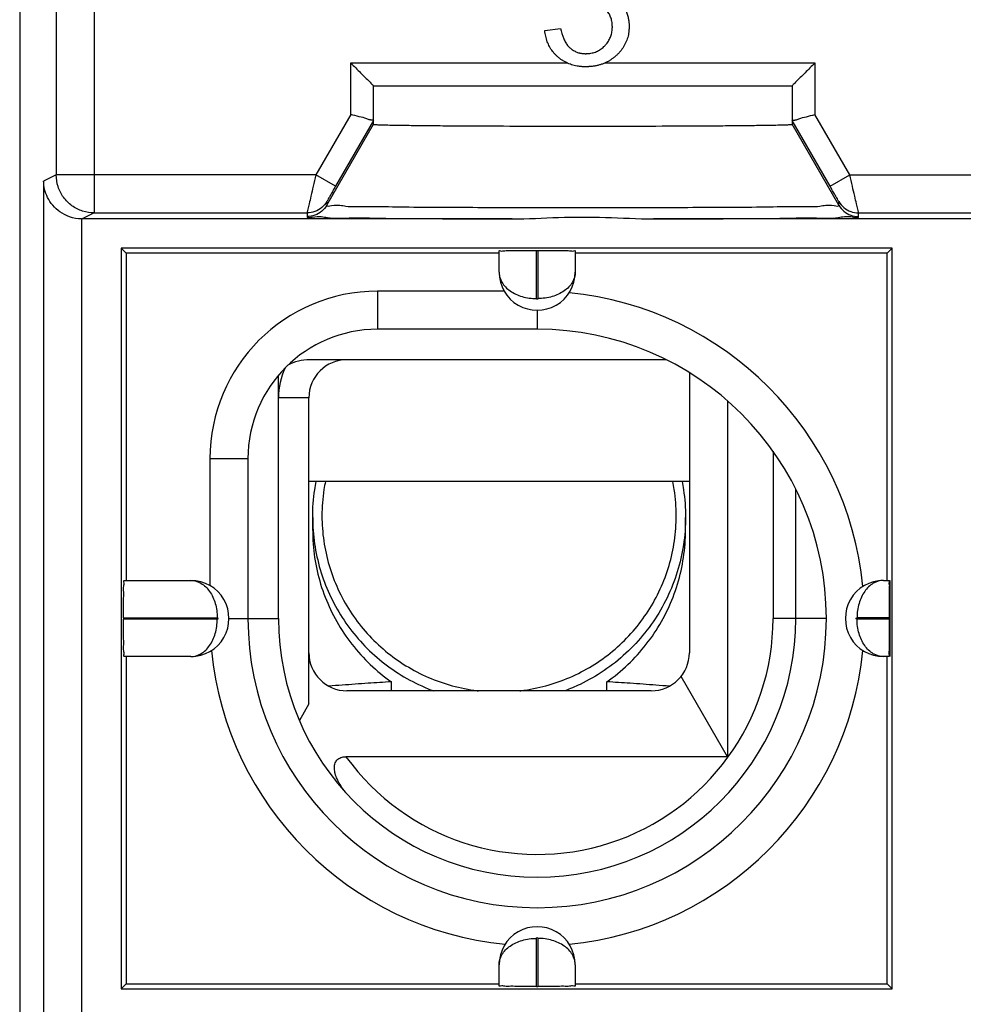
# Model space of a CAD drawing. Extents: x -17.4 to 7.4, y -27.8 to 22.3.
# Drawn here: x -17.4 to -5, y -20.3 to -7.3 of the extents above; entities that cross this region are included whole.
import ezdxf

# ---------------------------------------------------------------- set-up
doc = ezdxf.new("R2010")
doc.units = 0
doc.header["$LTSCALE"] = 16.335
doc.layers.get('0').update_dxf_attribs({"linetype": 'CONTINUOUS'})

msp = doc.modelspace()

# ---------------------------------------------------------------- linework, layer by layer
at = {"color": 7, "linetype": 'CONTINUOUS'}
for p, q in [((-17.381, 21.094), (-17.381, -26.506)), ((-10.481, -7.48), (-10.273, -7.452)), ((-12.731, -8.713), (-12.731, -8.206)), ((-12.731, -8.206), (-7.231, -8.206)), ((-7.231, -8.206), (-7.231, -8.713)), ((-12.731, -8.663), (-13.23, -9.527)), ((-6.732, -9.527), (-7.231, -8.663)), ((-10.91, -9.956), (-16.558, -9.956)), ((-16.401, -9.877), (-13.604, -9.877)), ((-0.91, -9.956), (-9.052, -9.956)), ((-6.358, -9.877), (-3.604, -9.877)), ((-16.047, -10.34), (-15.981, -10.406)), ((-16.047, -10.34), (-16.047, -20.071)), ((-5.916, -10.34), (-16.047, -10.34)), ((-5.916, -10.34), (-5.981, -10.406)), ((-5.916, -20.071), (-5.916, -10.34)), ((-15.981, -10.406), (-15.981, -14.706)), ((-11.081, -10.406), (-15.981, -10.406)), ((-11.081, -10.656), (-11.081, -10.377)), ((-10.591, -10.371), (-10.571, -10.371)), ((-10.081, -10.377), (-10.081, -10.656)), ((-5.981, -10.406), (-10.081, -10.406)), ((-5.981, -14.706), (-5.981, -10.406)), ((-11.014, -10.906), (-12.681, -10.906)), ((-10.581, -11.406), (-12.681, -11.406)), ((-8.884, -11.806), (-13.571, -11.806)), ((-13.981, -15.206), (-13.981, -12.01)), ((-8.581, -11.975), (-8.581, -15.656)), ((-13.581, -16.329), (-13.581, -12.306)), ((-8.081, -12.344), (-8.081, -17.022)), ((-14.881, -13.106), (-14.881, -14.773)), ((-14.381, -13.106), (-14.381, -15.206)), ((-8.581, -13.406), (-13.581, -13.406)), ((-7.181, -15.206), (-7.181, -13.509)), ((-13.531, -14.049), (-13.531, -13.877)), ((-8.631, -14.049), (-8.631, -13.877)), ((-16.01, -14.706), (-15.131, -14.706)), ((-6.031, -14.706), (-5.959, -14.706)), ((-5.947, -14.706), (-5.946, -14.706)), ((-5.946, -14.706), (-5.946, -15.706)), ((-16.016, -15.196), (-16.016, -15.216)), ((-15.131, -15.706), (-16.01, -15.706)), ((-15.981, -15.706), (-15.981, -20.006)), ((-5.959, -15.706), (-6.031, -15.706)), ((-5.981, -20.006), (-5.981, -15.706)), ((-5.946, -15.706), (-5.947, -15.706)), ((-12.496, -16.156), (-12.496, -16.038)), ((-9.666, -16.156), (-9.666, -16.038)), ((-8.081, -17.022), (-8.69, -15.967)), ((-9.081, -16.156), (-13.081, -16.156)), ((-13.581, -16.329), (-13.706, -16.546)), ((-8.081, -17.022), (-13.094, -17.022)), ((-11.081, -20.035), (-11.081, -19.756)), ((-10.081, -19.756), (-10.081, -20.035)), ((-16.047, -20.071), (-15.981, -20.006)), ((-15.981, -20.006), (-11.081, -20.006)), ((-10.591, -20.041), (-10.571, -20.041)), ((-10.081, -20.006), (-5.981, -20.006)), ((-5.916, -20.071), (-5.981, -20.006)), ((-16.047, -20.071), (-5.916, -20.071))]:
    msp.add_line(p, q, dxfattribs=at)
at = {"color": 9, "linetype": 'CONTINUOUS'}
for p, q in [((-16.401, -6.203), (-16.401, -9.877)), ((-16.901, -6.502), (-16.901, -9.377)), ((-13.031, -8.583), (-13.031, -7.906)), ((-13.031, -7.906), (-10.19, -7.906)), ((-9.688, -7.906), (-6.931, -7.906)), ((-6.931, -7.906), (-6.931, -8.583)), ((-13.031, -8.583), (-13.49, -9.377)), ((-6.472, -9.377), (-6.931, -8.583)), ((-13.345, -9.775), (-12.731, -8.713)), ((-6.618, -9.775), (-7.231, -8.713)), ((-16.901, -9.377), (-17.067, -9.46)), ((-13.49, -9.377), (-16.901, -9.377)), ((-13.23, -9.527), (-13.49, -9.377)), ((-6.732, -9.527), (-6.472, -9.377)), ((-6.472, -9.377), (-3.49, -9.377)), ((-17.067, -9.46), (-17.067, -21.177)), ((-13.345, -9.727), (-13.345, -9.775)), ((-6.618, -9.775), (-6.618, -9.727)), ((-16.567, -9.956), (-16.567, -21.677)), ((-16.401, -9.877), (-16.558, -9.956)), ((-13.604, -9.877), (-13.604, -9.925)), ((-6.358, -9.925), (-6.358, -9.877)), ((-10.591, -11.002), (-10.591, -10.371)), ((-10.571, -10.371), (-10.571, -11.002)), ((-12.681, -10.906), (-12.681, -11.406)), ((-10.581, -11.156), (-10.581, -11.406)), ((-13.581, -12.306), (-13.981, -12.306)), ((-7.481, -13.008), (-7.481, -15.206)), ((-14.881, -13.106), (-14.381, -13.106)), ((-16.016, -15.196), (-14.785, -15.196)), ((-14.785, -15.216), (-16.016, -15.216)), ((-14.631, -15.206), (-13.981, -15.206)), ((-6.781, -15.206), (-7.481, -15.206)), ((-5.946, -15.196), (-6.378, -15.196)), ((-5.946, -15.216), (-6.378, -15.216)), ((-10.591, -20.041), (-10.591, -19.409)), ((-10.571, -19.409), (-10.571, -20.041))]:
    msp.add_line(p, q, dxfattribs=at)
at = {"color": 7, "linetype": 'CONTINUOUS'}
for centre, radius, start, end in [((-10.581, -10.656), 0.5, 179.9935, 0.0033), ((-12.681, -13.106), 2.2, 90, 180), ((-10.581, -15.206), 4.3, 5.6112, 84.3888), ((-12.681, -13.106), 1.7, 90, 180), ((-10.581, -15.206), 3.8, 180, 90), ((-13.571, -12.406), 0.6, 90, 118.535), ((-13.081, -12.306), 0.5, 90, 180), ((-13.081, -12.306), 0.9, 154.2969, 180), ((-15.131, -15.206), 0.5, 269.9935, 90.0033), ((-6.031, -15.206), 0.5, 89.9935, 270.0033), ((-10.581, -15.206), 3.4, 180, 360), ((-10.581, -15.206), 4.3, 185.6112, 264.3888), ((-10.581, -15.206), 4.3, 275.6112, 354.3888), ((-13.081, -15.656), 0.5, 180, 270), ((-9.081, -15.656), 0.5, 270, 360), ((-10.581, -19.756), 0.5, 359.9935, 180.0033)]:
    msp.add_arc(centre, radius, start, end, dxfattribs=at)
at = {"color": 9, "linetype": 'CONTINUOUS'}
msp.add_arc((-10.581, -15.206), 3.1, 215.8608, 360, dxfattribs=at)
at = {"color": 7, "linetype": 'CONTINUOUS'}
for points, knots in [([(-9.689, -7.01), (-9.654, -7.018), (-9.602, -7.036), (-9.541, -7.071), (-9.501, -7.103), (-9.472, -7.133), (-9.451, -7.16), (-9.436, -7.182), (-9.423, -7.204), (-9.412, -7.227), (-9.402, -7.251), (-9.393, -7.277), (-9.386, -7.303), (-9.382, -7.325), (-9.379, -7.343), (-9.377, -7.358), (-9.375, -7.372), (-9.374, -7.384), (-9.374, -7.394), (-9.373, -7.401), (-9.373, -7.408), (-9.373, -7.413), (-9.373, -7.416), (-9.373, -7.42), (-9.373, -7.422), (-9.373, -7.424), (-9.373, -7.425), (-9.373, -7.426), (-9.373, -7.427), (-9.373, -7.427), (-9.373, -7.428), (-9.373, -7.429), (-9.373, -7.431), (-9.373, -7.434), (-9.373, -7.439), (-9.373, -7.446), (-9.373, -7.454), (-9.374, -7.464), (-9.375, -7.474), (-9.376, -7.484), (-9.377, -7.498), (-9.379, -7.514), (-9.384, -7.54), (-9.391, -7.571), (-9.403, -7.608), (-9.418, -7.643), (-9.436, -7.678), (-9.456, -7.711), (-9.479, -7.743), (-9.501, -7.768), (-9.52, -7.788), (-9.534, -7.803), (-9.55, -7.817), (-9.571, -7.834), (-9.598, -7.855), (-9.632, -7.877), (-9.668, -7.897), (-9.705, -7.914), (-9.743, -7.928), (-9.784, -7.939), (-9.825, -7.947), (-9.861, -7.952), (-9.886, -7.955), (-9.901, -7.955), (-9.913, -7.956), (-9.922, -7.956), (-9.93, -7.956), (-9.935, -7.957), (-9.938, -7.957), (-9.941, -7.957), (-9.943, -7.957), (-9.944, -7.957), (-9.948, -7.957), (-9.952, -7.957), (-9.959, -7.956), (-9.967, -7.956), (-9.981, -7.956), (-9.998, -7.955), (-10.017, -7.953), (-10.043, -7.95), (-10.075, -7.944), (-10.111, -7.935), (-10.133, -7.928), (-10.144, -7.924)], [0, 0, 0, 0, 0.066557, 0.097942, 0.128754, 0.159581, 0.17518, 0.190791, 0.206427, 0.222159, 0.238058, 0.254194, 0.270632, 0.287435, 0.295991, 0.304661, 0.313449, 0.322363, 0.32687, 0.331409, 0.335983, 0.338284, 0.340593, 0.342911, 0.344073, 0.345238, 0.345821, 0.346405, 0.346697, 0.347057, 0.347452, 0.347847, 0.349424, 0.350998, 0.354139, 0.357269, 0.363497, 0.369685, 0.375835, 0.381948, 0.388028, 0.400093, 0.412047, 0.435688, 0.4591, 0.482431, 0.505832, 0.529451, 0.553433, 0.577916, 0.590389, 0.603035, 0.615716, 0.628295, 0.653207, 0.677918, 0.702568, 0.727302, 0.752262, 0.777588, 0.803411, 0.829857, 0.843352, 0.850173, 0.857046, 0.863972, 0.867455, 0.870952, 0.872706, 0.874463, 0.875343, 0.876166, 0.877752, 0.880915, 0.884065, 0.890329, 0.896545, 0.90884, 0.920961, 0.932919, 0.956393, 0.979364, 1, 1, 1, 1]), ([(-9.605, -7.338), (-9.605, -7.336), (-9.608, -7.324), (-9.615, -7.304), (-9.626, -7.279), (-9.639, -7.255), (-9.655, -7.231), (-9.67, -7.213), (-9.682, -7.199), (-9.696, -7.186), (-9.714, -7.171), (-9.737, -7.154), (-9.76, -7.14), (-9.786, -7.128), (-9.812, -7.118), (-9.835, -7.112), (-9.854, -7.108), (-9.868, -7.106), (-9.881, -7.104), (-9.891, -7.104), (-9.898, -7.103), (-9.904, -7.103), (-9.91, -7.102), (-9.914, -7.102), (-9.917, -7.102), (-9.921, -7.102), (-9.923, -7.102), (-9.924, -7.102), (-9.924, -7.102), (-9.925, -7.102), (-9.925, -7.102), (-9.925, -7.102), (-9.925, -7.102), (-9.926, -7.102), (-9.927, -7.102), (-9.927, -7.102), (-9.928, -7.102), (-9.93, -7.102), (-9.931, -7.102), (-9.934, -7.102), (-9.936, -7.102), (-9.94, -7.103), (-9.943, -7.103), (-9.948, -7.103), (-9.954, -7.103), (-9.961, -7.104), (-9.969, -7.105), (-9.976, -7.106), (-9.987, -7.107), (-10, -7.11), (-10.017, -7.113), (-10.041, -7.118), (-10.059, -7.122), (-10.071, -7.125)], [0, 0, 0, 0, 0.012751, 0.061209, 0.109103, 0.156834, 0.204804, 0.253412, 0.278081, 0.302949, 0.351996, 0.400299, 0.44825, 0.496248, 0.544692, 0.593969, 0.619041, 0.644458, 0.67026, 0.68332, 0.696491, 0.709778, 0.716466, 0.723186, 0.729936, 0.736719, 0.740122, 0.740975, 0.741827, 0.742608, 0.742782, 0.742956, 0.743654, 0.744353, 0.745754, 0.747159, 0.74857, 0.751405, 0.754258, 0.757131, 0.762934, 0.768814, 0.77477, 0.780805, 0.79311, 0.805733, 0.818676, 0.831943, 0.845537, 0.873717, 0.903238, 0.934115, 1, 1, 1, 1]), ([(-10.273, -7.452), (-10.264, -7.498), (-10.246, -7.564), (-10.207, -7.641), (-10.179, -7.679), (-10.158, -7.701), (-10.145, -7.713), (-10.126, -7.728), (-10.102, -7.744), (-10.072, -7.759), (-10.05, -7.768), (-10.03, -7.774), (-10.014, -7.777), (-10.001, -7.78), (-9.989, -7.782), (-9.976, -7.783), (-9.965, -7.784), (-9.957, -7.784), (-9.953, -7.784), (-9.95, -7.784), (-9.947, -7.785), (-9.945, -7.785), (-9.943, -7.785), (-9.942, -7.785), (-9.941, -7.785), (-9.938, -7.785), (-9.935, -7.784), (-9.931, -7.784), (-9.926, -7.784), (-9.919, -7.784), (-9.912, -7.783), (-9.901, -7.783), (-9.884, -7.781), (-9.859, -7.776), (-9.83, -7.768), (-9.803, -7.758), (-9.776, -7.745), (-9.751, -7.73), (-9.727, -7.712), (-9.707, -7.696), (-9.693, -7.681), (-9.679, -7.667), (-9.662, -7.647), (-9.645, -7.622), (-9.63, -7.596), (-9.618, -7.569), (-9.608, -7.541), (-9.601, -7.512), (-9.597, -7.486), (-9.595, -7.466), (-9.594, -7.452), (-9.593, -7.443), (-9.593, -7.438), (-9.593, -7.434), (-9.593, -7.432), (-9.593, -7.429), (-9.593, -7.424), (-9.594, -7.415), (-9.594, -7.403), (-9.596, -7.383), (-9.599, -7.361), (-9.603, -7.345), (-9.605, -7.338)], [0, 0, 0, 0, 0.121822, 0.173728, 0.220893, 0.243149, 0.254036, 0.264809, 0.307066, 0.327999, 0.348988, 0.370184, 0.380908, 0.391738, 0.40269, 0.413781, 0.425028, 0.430714, 0.433574, 0.436445, 0.439328, 0.440773, 0.442222, 0.442948, 0.443789, 0.445509, 0.448938, 0.452353, 0.455755, 0.462517, 0.469228, 0.47589, 0.489079, 0.514991, 0.540452, 0.56566, 0.590824, 0.616151, 0.641845, 0.668101, 0.681497, 0.694851, 0.721086, 0.746857, 0.772364, 0.797814, 0.823416, 0.849374, 0.875885, 0.889408, 0.903137, 0.910086, 0.913582, 0.917094, 0.918855, 0.920548, 0.923898, 0.930552, 0.943679, 0.956581, 0.981785, 1, 1, 1, 1]), ([(-10.144, -7.924), (-10.145, -7.924), (-10.158, -7.92), (-10.181, -7.91), (-10.214, -7.894), (-10.245, -7.876), (-10.276, -7.855), (-10.299, -7.836), (-10.318, -7.82), (-10.335, -7.803), (-10.356, -7.781), (-10.387, -7.744), (-10.419, -7.693), (-10.45, -7.627), (-10.471, -7.555), (-10.479, -7.505), (-10.481, -7.48)], [0, 0, 0, 0, 0.005409, 0.06752, 0.129175, 0.190707, 0.252452, 0.314743, 0.34617, 0.377424, 0.439183, 0.500214, 0.621281, 0.743284, 0.868748, 1, 1, 1, 1]), ([(-13.031, -7.906), (-13.009, -7.928), (-12.966, -7.971), (-12.902, -8.035), (-12.842, -8.095), (-12.791, -8.146), (-12.755, -8.182), (-12.736, -8.201), (-12.731, -8.206)], [0, 0, 0, 0, 0.217491, 0.435438, 0.639963, 0.816899, 0.947093, 1, 1, 1, 1]), ([(-6.931, -7.906), (-6.953, -7.928), (-6.996, -7.971), (-7.06, -8.035), (-7.12, -8.095), (-7.172, -8.146), (-7.208, -8.182), (-7.226, -8.201), (-7.231, -8.206)], [0, 0, 0, 0, 0.217491, 0.435438, 0.639963, 0.816899, 0.947093, 1, 1, 1, 1]), ([(-12.773, -8.656), (-12.793, -8.653), (-12.831, -8.631), (-12.926, -8.613), (-12.994, -8.593), (-13.031, -8.583)], [0, 0, 0, 0, 0.197522, 0.569461, 1, 1, 1, 1]), ([(-12.731, -8.663), (-12.731, -8.655), (-12.752, -8.658), (-12.768, -8.656), (-12.773, -8.656)], [0, 0, 0, 0, 0.618704, 1, 1, 1, 1]), ([(-7.231, -8.663), (-7.231, -8.655), (-7.21, -8.657), (-7.194, -8.656), (-7.189, -8.656)], [0, 0, 0, 0, 0.620247, 1, 1, 1, 1]), ([(-7.189, -8.656), (-7.169, -8.653), (-7.131, -8.631), (-7.036, -8.613), (-6.969, -8.593), (-6.931, -8.583)], [0, 0, 0, 0, 0.197304, 0.568418, 1, 1, 1, 1]), ([(-12.731, -8.713), (-12.731, -8.713), (-12.731, -8.713), (-12.73, -8.714), (-12.728, -8.714), (-12.725, -8.715), (-12.72, -8.715), (-12.714, -8.716), (-12.704, -8.716), (-12.695, -8.717), (-12.689, -8.717)], [0, 0, 0, 0, 0.007118, 0.020088, 0.06808, 0.146705, 0.256142, 0.396332, 0.567143, 1, 1, 1, 1]), ([(-12.689, -8.717), (-12.672, -8.718), (-12.63, -8.719), (-12.558, -8.721), (-12.466, -8.723), (-12.332, -8.725), (-12.149, -8.728), (-11.913, -8.73), (-11.644, -8.732), (-11.233, -8.734), (-10.676, -8.736), (-9.981, -8.737), (-9.287, -8.736), (-8.729, -8.734), (-8.319, -8.732), (-8.05, -8.73), (-7.813, -8.728), (-7.63, -8.725), (-7.496, -8.723), (-7.404, -8.721), (-7.332, -8.719), (-7.285, -8.718), (-7.259, -8.716), (-7.248, -8.716), (-7.242, -8.715), (-7.238, -8.715), (-7.234, -8.714), (-7.232, -8.714), (-7.231, -8.713), (-7.231, -8.713), (-7.231, -8.713)], [0, 0, 0, 0, 0.00957, 0.022814, 0.03964, 0.059956, 0.096686, 0.140241, 0.189802, 0.244548, 0.365956, 0.496096, 0.626236, 0.747644, 0.802391, 0.851951, 0.895507, 0.932237, 0.952553, 0.969378, 0.982622, 0.992193, 0.995572, 0.996906, 0.998, 0.998855, 0.999468, 0.999843, 0.999944, 1, 1, 1, 1]), ([(-16.567, -9.956), (-16.62, -9.955), (-16.722, -9.937), (-16.852, -9.87), (-16.949, -9.781), (-17.017, -9.679), (-17.057, -9.57), (-17.066, -9.496), (-17.067, -9.46)], [0, 0, 0, 0, 0.206938, 0.390556, 0.557677, 0.713382, 0.860652, 1, 1, 1, 1]), ([(-16.567, -9.956), (-16.566, -9.956), (-16.564, -9.956), (-16.561, -9.956), (-16.559, -9.956), (-16.558, -9.956)], [0, 0, 0, 0, 0.333333, 0.666666, 1, 1, 1, 1]), ([(-10.911, -9.956), (-10.707, -9.956), (-10.298, -9.93), (-9.678, -9.928), (-9.262, -9.956), (-9.052, -9.956)], [0, 0, 0, 0, 0.329197, 0.660166, 1, 1, 1, 1]), ([(-11.081, -10.377), (-11.081, -10.37), (-11.041, -10.382), (-11.003, -10.369), (-10.917, -10.374), (-10.821, -10.371), (-10.708, -10.371), (-10.631, -10.371), (-10.591, -10.371)], [0, 0, 0, 0, 0.041528, 0.152213, 0.316302, 0.523446, 0.75846, 1, 1, 1, 1]), ([(-10.571, -10.371), (-10.532, -10.371), (-10.454, -10.371), (-10.342, -10.371), (-10.245, -10.374), (-10.16, -10.369), (-10.121, -10.382), (-10.081, -10.37), (-10.081, -10.377)], [0, 0, 0, 0, 0.240967, 0.475254, 0.682821, 0.847714, 0.958532, 1, 1, 1, 1]), ([(-13.531, -13.877), (-13.531, -13.755), (-13.519, -13.597), (-13.492, -13.442), (-13.485, -13.406)], [0, 0, 0, 0, 0.7693, 1, 1, 1, 1]), ([(-8.677, -13.406), (-8.67, -13.442), (-8.643, -13.597), (-8.631, -13.755), (-8.631, -13.877)], [0, 0, 0, 0, 0.230721, 1, 1, 1, 1]), ([(-13.531, -14.049), (-13.531, -14.108), (-13.525, -14.287), (-13.481, -14.583), (-13.376, -14.927), (-13.222, -15.252), (-13.022, -15.55), (-12.78, -15.817), (-12.594, -15.969), (-12.496, -16.038)], [0, 0, 0, 0, 0.076816, 0.230467, 0.38417, 0.537957, 0.69185, 0.845863, 1, 1, 1, 1]), ([(-9.666, -16.038), (-9.568, -15.969), (-9.382, -15.817), (-9.141, -15.55), (-8.94, -15.252), (-8.786, -14.927), (-8.682, -14.583), (-8.638, -14.287), (-8.631, -14.108), (-8.631, -14.049)], [0, 0, 0, 0, 0.154137, 0.30815, 0.462043, 0.61583, 0.769533, 0.923184, 1, 1, 1, 1]), ([(-16.016, -15.196), (-16.016, -15.157), (-16.016, -15.079), (-16.016, -14.967), (-16.013, -14.87), (-16.018, -14.785), (-16.005, -14.746), (-16.017, -14.706), (-16.01, -14.706)], [0, 0, 0, 0, 0.240967, 0.475254, 0.682821, 0.847714, 0.958532, 1, 1, 1, 1]), ([(-5.959, -14.706), (-5.952, -14.706), (-5.96, -14.733), (-5.96, -14.75), (-5.959, -14.759)], [0, 0, 0, 0, 0.403134, 1, 1, 1, 1]), ([(-5.953, -15.196), (-5.953, -15.156), (-5.953, -15.079), (-5.953, -14.966), (-5.95, -14.87), (-5.954, -14.784), (-5.942, -14.746), (-5.954, -14.706), (-5.947, -14.706)], [0, 0, 0, 0, 0.24154, 0.476554, 0.683698, 0.847787, 0.958472, 1, 1, 1, 1]), ([(-16.01, -15.706), (-16.017, -15.706), (-16.005, -15.666), (-16.018, -15.627), (-16.013, -15.542), (-16.016, -15.446), (-16.016, -15.333), (-16.016, -15.255), (-16.016, -15.216)], [0, 0, 0, 0, 0.041528, 0.152213, 0.316302, 0.523446, 0.75846, 1, 1, 1, 1]), ([(-5.947, -15.706), (-5.954, -15.706), (-5.942, -15.666), (-5.954, -15.627), (-5.95, -15.542), (-5.953, -15.445), (-5.953, -15.333), (-5.953, -15.255), (-5.953, -15.216)], [0, 0, 0, 0, 0.041468, 0.152286, 0.317179, 0.524746, 0.759033, 1, 1, 1, 1]), ([(-5.954, -15.58), (-5.954, -15.598), (-5.954, -15.634), (-5.964, -15.665), (-5.953, -15.705), (-5.958, -15.706)], [0, 0, 0, 0, 0.41666, 0.847216, 1, 1, 1, 1]), ([(-12.496, -16.038), (-12.599, -16.044), (-12.814, -16.058), (-13.088, -16.078), (-13.26, -16.091), (-13.319, -16.095)], [0, 0, 0, 0, 0.373886, 0.785344, 1, 1, 1, 1]), ([(-8.843, -16.096), (-8.902, -16.091), (-9.074, -16.078), (-9.348, -16.058), (-9.563, -16.044), (-9.666, -16.038)], [0, 0, 0, 0, 0.215151, 0.626338, 1, 1, 1, 1]), ([(-13.104, -17.483), (-13.109, -17.477), (-13.133, -17.446), (-13.171, -17.392), (-13.21, -17.318), (-13.236, -17.248), (-13.247, -17.181), (-13.243, -17.119), (-13.215, -17.063), (-13.161, -17.027), (-13.117, -17.022), (-13.094, -17.022)], [0, 0, 0, 0, 0.040834, 0.196671, 0.337691, 0.464908, 0.577777, 0.681162, 0.779102, 0.882822, 1, 1, 1, 1]), ([(-10.591, -20.041), (-10.631, -20.041), (-10.708, -20.041), (-10.82, -20.041), (-10.917, -20.038), (-11.003, -20.042), (-11.041, -20.03), (-11.081, -20.042), (-11.081, -20.035)], [0, 0, 0, 0, 0.240967, 0.475254, 0.682821, 0.847714, 0.958532, 1, 1, 1, 1]), ([(-10.081, -20.035), (-10.081, -20.042), (-10.121, -20.03), (-10.16, -20.042), (-10.245, -20.038), (-10.342, -20.041), (-10.454, -20.041), (-10.532, -20.041), (-10.571, -20.041)], [0, 0, 0, 0, 0.041528, 0.152213, 0.316302, 0.523446, 0.75846, 1, 1, 1, 1])]:
    msp.add_open_spline(points, degree=3, knots=knots, dxfattribs=at)
at = {"color": 9, "linetype": 'CONTINUOUS'}
for points, knots in [([(-16.401, -9.877), (-16.453, -9.877), (-16.558, -9.861), (-16.7, -9.789), (-16.812, -9.676), (-16.884, -9.534), (-16.901, -9.429), (-16.901, -9.377)], [0, 0, 0, 0, 0.199984, 0.39998, 0.599985, 0.799994, 1, 1, 1, 1]), ([(-13.49, -9.377), (-13.501, -9.427), (-13.523, -9.52), (-13.552, -9.647), (-13.575, -9.748), (-13.592, -9.817), (-13.599, -9.857), (-13.604, -9.873), (-13.604, -9.877)], [0, 0, 0, 0, 0.295921, 0.557788, 0.762942, 0.900977, 0.976442, 1, 1, 1, 1]), ([(-6.358, -9.877), (-6.358, -9.873), (-6.363, -9.857), (-6.371, -9.817), (-6.388, -9.748), (-6.41, -9.647), (-6.44, -9.52), (-6.461, -9.427), (-6.472, -9.377)], [0, 0, 0, 0, 0.023558, 0.099023, 0.237058, 0.442212, 0.704079, 1, 1, 1, 1]), ([(-13.23, -9.527), (-13.241, -9.547), (-13.263, -9.584), (-13.292, -9.635), (-13.315, -9.675), (-13.332, -9.703), (-13.339, -9.719), (-13.345, -9.726), (-13.345, -9.727)], [0, 0, 0, 0, 0.29403, 0.556608, 0.76267, 0.901247, 0.976707, 1, 1, 1, 1]), ([(-6.618, -9.727), (-6.618, -9.726), (-6.623, -9.719), (-6.63, -9.703), (-6.648, -9.675), (-6.67, -9.635), (-6.7, -9.584), (-6.721, -9.547), (-6.732, -9.527)], [0, 0, 0, 0, 0.023293, 0.098753, 0.23733, 0.443392, 0.70597, 1, 1, 1, 1]), ([(-13.345, -9.727), (-13.362, -9.757), (-13.408, -9.812), (-13.5, -9.865), (-13.57, -9.877), (-13.604, -9.877)], [0, 0, 0, 0, 0.33333, 0.666663, 1, 1, 1, 1]), ([(-13.345, -9.775), (-13.362, -9.805), (-13.408, -9.86), (-13.5, -9.913), (-13.57, -9.925), (-13.604, -9.925)], [0, 0, 0, 0, 0.333326, 0.66666, 1, 1, 1, 1]), ([(-13.345, -9.775), (-13.352, -9.795), (-13.201, -9.762), (-13.082, -9.802), (-12.746, -9.787), (-12.36, -9.8), (-11.878, -9.801), (-11.366, -9.804), (-11.017, -9.805), (-10.844, -9.805)], [0, 0, 0, 0, 0.025054, 0.099592, 0.220856, 0.384485, 0.581279, 0.793104, 1, 1, 1, 1]), ([(-10.844, -9.805), (-10.698, -9.806), (-10.411, -9.806), (-9.981, -9.806), (-9.552, -9.806), (-9.264, -9.806), (-9.118, -9.805)], [0, 0, 0, 0, 0.253727, 0.499913, 0.746126, 1, 1, 1, 1]), ([(-9.118, -9.805), (-8.945, -9.805), (-8.596, -9.804), (-8.084, -9.801), (-7.602, -9.8), (-7.216, -9.787), (-6.88, -9.802), (-6.762, -9.762), (-6.61, -9.795), (-6.618, -9.775)], [0, 0, 0, 0, 0.20706, 0.418972, 0.615725, 0.779261, 0.900455, 0.974955, 1, 1, 1, 1]), ([(-6.618, -9.727), (-6.6, -9.757), (-6.555, -9.812), (-6.463, -9.865), (-6.393, -9.877), (-6.358, -9.877)], [0, 0, 0, 0, 0.333327, 0.66666, 1, 1, 1, 1]), ([(-6.618, -9.775), (-6.6, -9.805), (-6.555, -9.86), (-6.463, -9.913), (-6.393, -9.925), (-6.358, -9.925)], [0, 0, 0, 0, 0.33333, 0.666663, 1, 1, 1, 1]), ([(-13.573, -9.937), (-13.562, -9.936), (-13.44, -9.913), (-13.321, -9.954), (-12.96, -9.937), (-12.543, -9.95), (-12.024, -9.951), (-11.473, -9.955), (-11.096, -9.955), (-10.91, -9.956)], [0, 0, 0, 0, 0.00897, 0.084743, 0.208119, 0.374313, 0.574197, 0.789648, 1, 1, 1, 1]), ([(-13.573, -9.937), (-13.562, -9.936), (-13.44, -9.913), (-13.321, -9.954), (-12.96, -9.937), (-12.543, -9.95), (-12.024, -9.951), (-11.473, -9.955), (-11.096, -9.955), (-10.91, -9.956)], [0, 0, 0, 0, 0.00897, 0.084743, 0.208119, 0.374313, 0.574197, 0.789648, 1, 1, 1, 1]), ([(-9.052, -9.956), (-8.866, -9.955), (-8.489, -9.955), (-7.938, -9.951), (-7.418, -9.95), (-7.002, -9.937), (-6.641, -9.954), (-6.512, -9.909), (-6.35, -9.946), (-6.358, -9.925)], [0, 0, 0, 0, 0.207092, 0.419131, 0.615729, 0.779137, 0.900446, 0.974955, 1, 1, 1, 1]), ([(-11.081, -10.656), (-11.081, -10.702), (-11.051, -10.8), (-10.937, -10.913), (-10.777, -10.986), (-10.654, -11.002), (-10.591, -11.002)], [0, 0, 0, 0, 0.209467, 0.444656, 0.71203, 1, 1, 1, 1]), ([(-10.081, -10.656), (-10.081, -10.702), (-10.111, -10.8), (-10.225, -10.913), (-10.386, -10.986), (-10.508, -11.002), (-10.571, -11.002)], [0, 0, 0, 0, 0.209456, 0.444638, 0.712017, 1, 1, 1, 1]), ([(-10.571, -11.002), (-10.571, -11.004), (-10.572, -11.006), (-10.573, -11.009), (-10.576, -11.011), (-10.579, -11.012), (-10.583, -11.012), (-10.586, -11.011), (-10.589, -11.009), (-10.591, -11.006), (-10.591, -11.004), (-10.591, -11.002)], [0, 0, 0, 0, 0.110389, 0.221582, 0.332847, 0.444234, 0.555676, 0.667062, 0.77833, 0.889524, 1, 1, 1, 1]), ([(-13.364, -13.406), (-13.371, -13.441), (-13.397, -13.591), (-13.409, -13.742), (-13.409, -13.858)], [0, 0, 0, 0, 0.238216, 1, 1, 1, 1]), ([(-8.754, -13.858), (-8.754, -13.742), (-8.765, -13.591), (-8.791, -13.441), (-8.798, -13.406)], [0, 0, 0, 0, 0.761779, 1, 1, 1, 1]), ([(-13.531, -13.877), (-13.531, -13.993), (-13.514, -14.225), (-13.44, -14.565), (-13.317, -14.892), (-13.149, -15.198), (-12.939, -15.478), (-12.691, -15.724), (-12.41, -15.934), (-12.156, -16.071), (-11.998, -16.137), (-11.946, -16.157)], [0, 0, 0, 0, 0.117711, 0.235548, 0.353263, 0.471336, 0.589172, 0.707466, 0.825491, 0.943972, 1, 1, 1, 1]), ([(-13.409, -13.858), (-13.409, -13.968), (-13.393, -14.188), (-13.322, -14.512), (-13.206, -14.822), (-13.046, -15.113), (-12.846, -15.378), (-12.611, -15.613), (-12.344, -15.811), (-12.052, -15.97), (-11.739, -16.086), (-11.502, -16.137), (-11.373, -16.154), (-11.353, -16.157)], [0, 0, 0, 0, 0.09792, 0.195944, 0.293866, 0.392087, 0.49011, 0.588515, 0.686695, 0.785255, 0.883598, 0.982233, 1, 1, 1, 1]), ([(-10.81, -16.157), (-10.79, -16.154), (-10.66, -16.137), (-10.423, -16.086), (-10.111, -15.97), (-9.819, -15.812), (-9.552, -15.613), (-9.316, -15.379), (-9.116, -15.113), (-8.957, -14.822), (-8.84, -14.512), (-8.769, -14.188), (-8.754, -13.968), (-8.754, -13.858)], [0, 0, 0, 0, 0.01781, 0.116381, 0.214723, 0.313264, 0.41143, 0.509839, 0.607849, 0.706088, 0.804008, 0.902059, 1, 1, 1, 1]), ([(-8.638, -14.059), (-8.647, -14.18), (-8.684, -14.421), (-8.792, -14.77), (-8.952, -15.1), (-9.159, -15.402), (-9.409, -15.67), (-9.696, -15.898), (-9.97, -16.055), (-10.149, -16.131), (-10.216, -16.156)], [0, 0, 0, 0, 0.13153, 0.263106, 0.394756, 0.526499, 0.658349, 0.790305, 0.922362, 1, 1, 1, 1]), ([(-15.131, -14.706), (-15.085, -14.706), (-14.987, -14.736), (-14.874, -14.85), (-14.801, -15.01), (-14.785, -15.133), (-14.785, -15.196)], [0, 0, 0, 0, 0.209456, 0.444638, 0.712017, 1, 1, 1, 1]), ([(-6.031, -14.706), (-6.077, -14.706), (-6.176, -14.736), (-6.289, -14.85), (-6.361, -15.01), (-6.378, -15.133), (-6.378, -15.196)], [0, 0, 0, 0, 0.209467, 0.444656, 0.71203, 1, 1, 1, 1]), ([(-15.131, -15.706), (-15.085, -15.706), (-14.987, -15.676), (-14.874, -15.562), (-14.801, -15.402), (-14.785, -15.279), (-14.785, -15.216)], [0, 0, 0, 0, 0.209467, 0.444656, 0.71203, 1, 1, 1, 1]), ([(-14.785, -15.196), (-14.784, -15.196), (-14.781, -15.196), (-14.778, -15.198), (-14.776, -15.201), (-14.775, -15.204), (-14.775, -15.208), (-14.776, -15.211), (-14.778, -15.214), (-14.781, -15.215), (-14.784, -15.216), (-14.785, -15.216)], [0, 0, 0, 0, 0.110389, 0.221582, 0.332847, 0.444234, 0.555676, 0.667062, 0.77833, 0.889524, 1, 1, 1, 1]), ([(-6.378, -15.216), (-6.379, -15.216), (-6.381, -15.215), (-6.384, -15.214), (-6.386, -15.211), (-6.388, -15.208), (-6.388, -15.204), (-6.386, -15.201), (-6.384, -15.198), (-6.381, -15.196), (-6.379, -15.196), (-6.378, -15.196)], [0, 0, 0, 0, 0.110389, 0.221582, 0.332847, 0.444234, 0.555676, 0.667062, 0.77833, 0.889524, 1, 1, 1, 1]), ([(-6.031, -15.706), (-6.077, -15.706), (-6.176, -15.676), (-6.289, -15.562), (-6.361, -15.402), (-6.378, -15.279), (-6.378, -15.216)], [0, 0, 0, 0, 0.209456, 0.444638, 0.712017, 1, 1, 1, 1]), ([(-10.591, -19.409), (-10.591, -19.408), (-10.591, -19.406), (-10.589, -19.403), (-10.586, -19.401), (-10.583, -19.399), (-10.579, -19.399), (-10.576, -19.401), (-10.573, -19.403), (-10.572, -19.406), (-10.571, -19.408), (-10.571, -19.409)], [0, 0, 0, 0, 0.110389, 0.221582, 0.332847, 0.444234, 0.555676, 0.667062, 0.77833, 0.889524, 1, 1, 1, 1]), ([(-11.081, -19.756), (-11.081, -19.71), (-11.051, -19.611), (-10.937, -19.498), (-10.777, -19.426), (-10.654, -19.409), (-10.591, -19.409)], [0, 0, 0, 0, 0.209456, 0.444638, 0.712017, 1, 1, 1, 1]), ([(-10.081, -19.756), (-10.081, -19.71), (-10.111, -19.611), (-10.225, -19.498), (-10.386, -19.426), (-10.508, -19.409), (-10.571, -19.409)], [0, 0, 0, 0, 0.209467, 0.444656, 0.71203, 1, 1, 1, 1])]:
    msp.add_open_spline(points, degree=3, knots=knots, dxfattribs=at)
for points in [[(-13.604, -9.925), (-13.61, -9.939), (-13.594, -9.94), (-13.573, -9.937)], [(-8.631, -13.877), (-8.631, -13.934), (-8.633, -13.991), (-8.637, -14.049)], [(-8.637, -14.049), (-8.637, -14.052), (-8.638, -14.055), (-8.638, -14.059)]]:
    msp.add_open_spline(points, degree=3, dxfattribs=at)
at = {"color": 7, "linetype": 'CONTINUOUS'}
msp.add_open_spline([(-5.958, -15.706), (-5.958, -15.706), (-5.959, -15.706), (-5.959, -15.706)], degree=3, dxfattribs=at)

doc.saveas('drawing.dxf')
